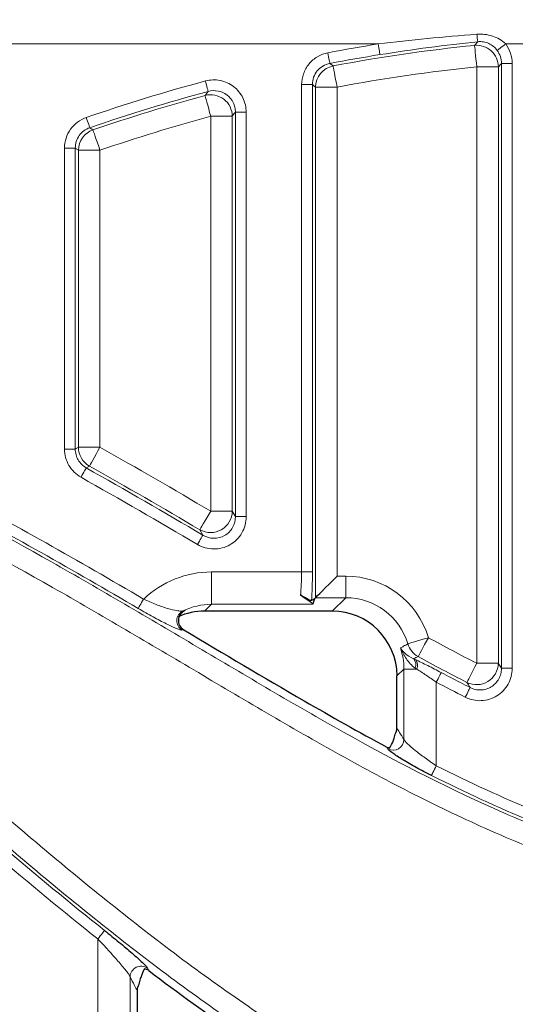
# Model space of a CAD drawing. Units: millimetres. Extents: x -170 to 1335, y -70 to 370.
# Drawn here: x 196 to 208, y 232 to 255 of the extents above; entities that cross this region are included whole.
import ezdxf

# ---------------------------------------------------------------- set-up
doc = ezdxf.new("R2010")
doc.units = ezdxf.units.MM
doc.layers.add('FORMAT', color=7, linetype='Continuous')
doc.styles.add('SLDTEXTSTYLE1', font='TXT', dxfattribs={"width": 0.7})
doc.dimstyles.new('SLDDIMSTYLE0', dxfattribs={"dimtxt": 3.393075, "dimasz": 5, "dimexe": 0, "dimexo": 0.0625, "dimgap": 0.848269, "dimtad": 2, "dimdec": 1, "dimlfac": 2, "dimrnd": 1e-09, "dimzin": 12, "dimdsep": 46, "dimtxsty": 'SLDTEXTSTYLE1', "dimsah": 1, "dimcen": 0.09, "dimadec": 0, "dimazin": 3, "dimtfac": 1, "dimtdec": 1, "dimtofl": 0, "dimtmove": 0, "dimatfit": 3, "dimfxl": 0, "dimfrac": 2, "dimtolj": 1, "dimtzin": 12, "dimarcsym": 0})

# ---------------------------------------------------------------- blocks, each defined once
blk = doc.blocks.new('_D')
at = {"layer": 'FORMAT'}
for p, q in [((27.332, 199.612), (27.332, 271.728)), ((276.332, 199.612), (276.332, 271.728)), ((27.332, 270.728), (276.332, 270.728))]:
    blk.add_line(p, q, dxfattribs=at)
for points in [[(27.332, 270.728), (32.332, 270.288), (32.332, 271.168)], [(276.332, 270.728), (271.332, 271.168), (271.332, 270.288)]]:
    blk.add_solid(points, dxfattribs=at)
at = {"layer": 'FORMAT', "attachment_point": 1, "style": 'SLDTEXTSTYLE1'}
for s, insert, char_height in [('%%p', (149.35, 275.102), 3.3931), ('498', (142.833, 275.102), 3.3931), ('1', (152.458, 275.102), 3.393)]:
    blk.add_mtext(s, dxfattribs=dict(at, insert=insert, char_height=char_height))

msp = doc.modelspace()

# ---------------------------------------------------------------- linework, layer by layer
at = {"color": 8, "linetype": 'Continuous', "lineweight": 18}
for p, q in [((204.399, 254.16), (28.985, 254.16)), ((206.623, 254.128), (206.7, 254.211)), ((209.321, 254.16), (207.343, 254.16)), ((203.284, 253.712), (203.356, 253.653)), ((207.243, 239.748), (207.243, 253.711)), ((207.492, 253.711), (207.243, 253.711)), ((207.492, 253.711), (207.492, 239.748)), ((207.172, 253.632), (206.674, 253.632)), ((206.674, 239.864), (206.674, 253.632)), ((207.172, 253.632), (207.172, 239.864)), ((202.63, 253.222), (202.88, 253.222)), ((202.63, 241.972), (202.63, 253.222)), ((202.88, 253.222), (202.88, 241.972)), ((200.402, 252.972), (200.475, 253.065)), ((202.951, 241.376), (202.951, 253.163)), ((203.449, 253.163), (202.951, 253.163)), ((203.449, 253.163), (203.449, 241.874)), ((201.102, 243.251), (201.102, 252.584)), ((201.102, 252.584), (201.351, 252.584)), ((201.351, 252.584), (201.351, 243.251)), ((200.533, 243.375), (200.533, 252.491)), ((201.031, 252.491), (200.533, 252.491)), ((201.031, 252.491), (201.031, 243.375)), ((197.742, 252.227), (197.814, 252.177)), ((197.157, 251.756), (197.406, 251.756)), ((197.157, 244.809), (197.157, 251.756)), ((197.406, 251.756), (197.406, 244.809)), ((197.975, 251.706), (197.477, 251.706)), ((197.477, 244.85), (197.477, 251.706)), ((197.975, 251.706), (197.975, 244.85)), ((197.157, 244.809), (197.406, 244.809)), ((197.477, 244.85), (197.975, 244.85)), ((197.731, 244.416), (197.66, 244.374)), ((200.533, 243.375), (201.031, 243.375)), ((201.102, 243.251), (201.351, 243.251)), ((200.351, 242.821), (200.28, 242.946)), ((200.551, 241.225), (200.551, 241.972)), ((200.551, 241.972), (202.63, 241.972)), ((202.63, 241.972), (202.88, 241.972)), ((203.449, 241.874), (203.648, 241.874)), ((203.648, 241.376), (203.648, 241.874)), ((200.551, 241.225), (200.392, 241.066)), ((202.893, 241.225), (200.551, 241.225)), ((203.648, 241.376), (202.951, 241.376)), ((203.338, 241.066), (203.648, 241.376)), ((206.674, 239.864), (207.172, 239.864)), ((204.991, 239.731), (204.832, 239.572)), ((204.991, 238.104), (204.991, 239.731)), ((204.991, 239.731), (205.287, 239.731)), ((207.492, 239.748), (207.243, 239.748)), ((205.738, 239.428), (205.738, 237.497)), ((204.625, 237.884), (204.597, 237.93)), ((197.926, 231.327), (197.926, 233.5)), ((199.073, 232.824), (199.1, 232.769)), ((198.673, 232.626), (198.673, 230.307))]:
    msp.add_line(p, q, dxfattribs=at)
at = {"color": 7, "linetype": 'Continuous', "lineweight": 25}
for p, q in [((202.951, 241.376), (202.928, 241.354)), ((203.338, 241.066), (200.392, 241.066)), ((204.832, 238.37), (204.832, 239.572)), ((198.832, 232.307), (198.832, 202.56))]:
    msp.add_line(p, q, dxfattribs=at)
at = {"color": 8, "linetype": 'Continuous', "lineweight": 18, "flags": 128}
for points in [[(204.399, 254.16), (204.406, 254.115), (204.413, 254.071), (204.42, 254.03), (204.426, 253.993), (204.43, 253.963), (204.434, 253.939), (204.437, 253.922), (204.438, 253.914)], [(206.674, 253.632), (206.664, 253.724), (206.655, 253.813), (206.647, 253.895), (206.639, 253.968), (206.633, 254.03), (206.628, 254.078), (206.625, 254.111), (206.623, 254.128)], [(207.343, 254.16), (207.307, 254.133), (207.272, 254.107), (207.24, 254.083), (207.211, 254.061), (207.186, 254.043), (207.166, 254.028), (207.152, 254.017), (207.144, 254.011)], [(203.237, 253.956), (203.246, 253.911), (203.254, 253.867), (203.262, 253.827), (203.269, 253.79), (203.275, 253.76), (203.279, 253.736), (203.282, 253.72), (203.284, 253.712)], [(207.243, 253.711), (207.222, 253.688), (207.172, 253.632)], [(203.356, 253.653), (203.359, 253.636), (203.365, 253.604), (203.374, 253.556), (203.386, 253.495), (203.4, 253.423), (203.415, 253.341), (203.432, 253.254), (203.449, 253.163)], [(200.475, 253.065), (200.472, 253.073), (200.468, 253.089), (200.462, 253.113), (200.454, 253.143), (200.444, 253.178), (200.433, 253.218), (200.422, 253.261), (200.41, 253.306)], [(202.951, 253.163), (202.903, 253.203), (202.88, 253.222)], [(200.533, 252.491), (200.508, 252.58), (200.485, 252.666), (200.463, 252.746), (200.444, 252.817), (200.428, 252.877), (200.415, 252.924), (200.406, 252.956), (200.402, 252.972)], [(201.102, 252.584), (201.083, 252.559), (201.031, 252.491)], [(197.742, 252.227), (197.739, 252.235), (197.734, 252.251), (197.726, 252.274), (197.716, 252.303), (197.704, 252.338), (197.69, 252.377), (197.676, 252.419), (197.661, 252.463)], [(197.814, 252.177), (197.819, 252.161), (197.83, 252.13), (197.846, 252.084), (197.866, 252.025), (197.89, 251.955), (197.917, 251.877), (197.946, 251.793), (197.975, 251.706)], [(197.477, 251.706), (197.43, 251.739), (197.406, 251.756)], [(197.406, 244.809), (197.43, 244.823), (197.477, 244.85)], [(197.975, 244.85), (197.93, 244.77), (197.887, 244.692), (197.846, 244.62), (197.81, 244.556), (197.78, 244.502), (197.756, 244.459), (197.74, 244.43), (197.731, 244.416)], [(197.538, 244.157), (197.561, 244.197), (197.583, 244.236), (197.603, 244.272), (197.621, 244.304), (197.636, 244.331), (197.648, 244.353), (197.656, 244.367), (197.66, 244.374)], [(200.28, 242.946), (200.288, 242.96), (200.305, 242.989), (200.33, 243.031), (200.361, 243.084), (200.399, 243.148), (200.441, 243.219), (200.486, 243.296), (200.533, 243.375)], [(201.031, 243.375), (201.088, 243.276), (201.102, 243.251)], [(200.225, 242.607), (200.248, 242.647), (200.271, 242.685), (200.292, 242.721), (200.31, 242.752), (200.326, 242.779), (200.338, 242.8), (200.347, 242.814), (200.351, 242.821)], [(198.984, 241.345), (198.961, 241.305), (198.938, 241.267), (198.917, 241.231), (198.899, 241.199), (198.883, 241.173), (198.871, 241.152), (198.862, 241.137), (198.858, 241.13)], [(205.081, 240.312), (205.098, 240.317), (205.131, 240.327), (205.178, 240.341), (205.237, 240.358), (205.307, 240.379), (205.386, 240.403), (205.47, 240.428), (205.557, 240.454)], [(205.557, 240.454), (205.513, 240.373), (205.47, 240.295), (205.431, 240.222), (205.395, 240.157), (205.366, 240.103), (205.342, 240.06), (205.327, 240.031), (205.319, 240.017)], [(206.448, 239.421), (206.455, 239.435), (206.47, 239.465), (206.492, 239.508), (206.52, 239.563), (206.554, 239.629), (206.591, 239.703), (206.632, 239.782), (206.674, 239.864)], [(205.738, 239.428), (205.76, 239.468), (205.781, 239.508), (205.8, 239.544), (205.817, 239.577), (205.832, 239.604), (205.843, 239.626), (205.851, 239.641), (205.855, 239.648)], [(206.408, 239.081), (206.429, 239.123), (206.449, 239.162), (206.467, 239.199), (206.484, 239.232), (206.498, 239.26), (206.509, 239.282), (206.517, 239.296), (206.52, 239.304)], [(205.738, 237.497), (205.718, 237.456), (205.698, 237.416), (205.679, 237.379), (205.662, 237.346), (205.649, 237.318), (205.638, 237.296), (205.63, 237.282), (205.627, 237.274)], [(198.081, 233.695), (198.076, 233.689), (198.066, 233.676), (198.051, 233.657), (198.031, 233.632), (198.008, 233.603), (197.983, 233.571), (197.955, 233.536), (197.926, 233.5)]]:
    msp.add_lwpolyline(points, dxfattribs=at)
at = {"color": 7, "linetype": 'Continuous', "lineweight": 25, "flags": 128}
for points in [[(202.951, 241.376), (202.967, 241.393), (203.001, 241.426), (203.049, 241.474), (203.111, 241.537), (203.185, 241.61), (203.268, 241.693), (203.357, 241.782), (203.449, 241.874)], [(202.928, 241.354), (202.925, 241.352), (202.86, 241.314), (202.858, 241.313)], [(202.928, 241.354), (202.916, 241.307), (202.893, 241.225)]]:
    msp.add_lwpolyline(points, dxfattribs=at)
at = {"color": 8, "linetype": 'Continuous', "lineweight": 18}
for centre, radius, start, end in [((208.22, 254.515), 1.55, 184.8398, 191.3079), ((206.669, 253.627), 0.503, 0.5771, 95.2102), ((203.453, 253.16), 0.502, 101.1458, 179.596), ((200.528, 252.485), 0.503, 0.7167, 104.4704), ((197.98, 251.703), 0.502, 109.2831, 179.6598), ((197.979, 244.853), 0.502, 180.2714, 240.3986), ((200.527, 243.385), 0.504, 240.5794, 358.9321), ((199.999, 240.845), 0.251, 116.5375, 238.7945), ((205.562, 240.456), 0.502, 196.6799, 241.0422), ((205.067, 239.83), 0.202, 337.7976, 44.1159), ((205.103, 239.816), 0.203, 335.0892, 41.0895), ((206.668, 239.873), 0.503, 243.99, 359.0317), ((204.739, 238.108), 0.252, 242.8505, 359.0001), ((198.925, 232.62), 0.252, 54.1284, 178.6923)]:
    msp.add_arc(centre, radius, start, end, dxfattribs=at)
for centre, major_axis, ratio, start_param, end_param in [((200.534, 239.714), (-1.603, -1.603), 0.992433, 3.923193, 4.686765), ((202.543, 241.972), (0, 0.75), 0.116652, 3.92714, 4.712389), ((202.792, 241.972), (0, 1), 0.087489, 3.993092, 4.712389), ((203.633, 239.867), (1.425, 1.425), 0.992433, 5.790806, 7.064785), ((200.534, 239.714), (1.077, 1.077), 0.985007, 0.7816, 1.234865), ((203.633, 239.867), (1.074, 1.074), 0.98747, 5.790806, 7.064785), ((203.48, 239.714), (1.077, 1.077), 0.985007, 5.501585, 5.829752)]:
    msp.add_ellipse(centre, major_axis=major_axis, ratio=ratio, start_param=start_param, end_param=end_param, dxfattribs=at)
at = {"color": 7, "linetype": 'Continuous', "lineweight": 25}
for centre, major_axis, start_param, end_param in [((200.381, 239.56), (-1.069, -1.069), 3.923193, 4.338216), ((203.327, 239.56), (1.069, 1.069), 5.501585, 7.064785)]:
    msp.add_ellipse(centre, major_axis=major_axis, ratio=0.992433, start_param=start_param, end_param=end_param, dxfattribs=at)
at = {"color": 8, "linetype": 'Continuous', "lineweight": 18}
for points in [[(204.399, 254.16), (205.156, 254.251), (205.915, 254.326), (206.675, 254.384)], [(203.237, 253.956), (203.623, 254.03), (204.011, 254.098), (204.399, 254.16)], [(203.356, 253.653), (204.438, 253.858), (205.528, 254.017), (206.623, 254.128)], [(206.7, 254.211), (205.943, 254.134), (205.189, 254.034), (204.438, 253.914)], [(204.438, 253.914), (204.052, 253.853), (203.668, 253.785), (203.284, 253.712)], [(207.243, 253.711), (207.243, 253.819), (207.209, 253.925), (207.144, 254.011)], [(206.674, 253.632), (205.592, 253.523), (204.517, 253.366), (203.449, 253.163)], [(197.661, 252.463), (198.567, 252.775), (199.484, 253.057), (200.41, 253.306)], [(200.475, 253.065), (199.554, 252.818), (198.643, 252.538), (197.742, 252.227)], [(197.814, 252.177), (198.668, 252.47), (199.531, 252.735), (200.402, 252.972)], [(200.533, 252.491), (199.672, 252.258), (198.819, 251.995), (197.975, 251.706)], [(197.975, 244.85), (198.833, 244.368), (199.685, 243.875), (200.533, 243.375)], [(197.66, 244.374), (198.563, 243.867), (199.459, 243.347), (200.351, 242.821)], [(200.28, 242.946), (199.435, 243.444), (198.586, 243.936), (197.731, 244.416)], [(200.225, 242.607), (199.334, 243.132), (198.44, 243.651), (197.538, 244.157)], [(199.887, 241.07), (199.904, 241.074), (199.922, 241.077), (199.94, 241.08)], [(199.908, 240.635), (199.894, 240.634), (199.882, 240.633), (199.869, 240.631)], [(205.557, 240.454), (205.927, 240.252), (206.298, 240.055), (206.674, 239.864)], [(205.212, 239.97), (205.226, 239.963), (205.241, 239.956), (205.256, 239.949)], [(206.448, 239.421), (206.068, 239.614), (205.692, 239.813), (205.319, 240.017)], [(205.287, 239.731), (205.276, 239.738), (205.265, 239.746), (205.254, 239.753)], [(206.408, 239.081), (206.184, 239.195), (205.96, 239.31), (205.738, 239.428)], [(206.52, 239.304), (206.496, 239.343), (206.472, 239.382), (206.448, 239.421)]]:
    msp.add_open_spline(points, degree=3, dxfattribs=at)
for points, knots in [([(206.675, 254.384), (206.736, 254.389), (206.796, 254.388), (206.916, 254.375), (206.976, 254.362), (207.091, 254.325), (207.147, 254.301), (207.251, 254.24), (207.299, 254.204), (207.343, 254.16)], [0, 0, 0, 0, 0.25, 0.25, 0.5, 0.5, 0.75, 0.75, 1, 1, 1, 1]), ([(207.144, 254.011), (207.118, 254.046), (207.089, 254.077), (207.024, 254.13), (206.988, 254.153), (206.911, 254.188), (206.87, 254.201), (206.786, 254.215), (206.742, 254.216), (206.7, 254.211)], [0, 0, 0, 0, 0.25, 0.25, 0.5, 0.5, 0.75, 0.75, 1, 1, 1, 1]), ([(207.343, 254.16), (207.391, 254.095), (207.428, 254.024), (207.479, 253.871), (207.492, 253.792), (207.492, 253.711)], [0, 0, 0, 0, 0.5, 0.5, 1, 1, 1, 1]), ([(202.63, 253.222), (202.63, 253.309), (202.645, 253.393), (202.704, 253.556), (202.746, 253.632), (202.857, 253.765), (202.922, 253.821), (203.072, 253.91), (203.152, 253.94), (203.237, 253.956)], [0, 0, 0, 0, 0.25, 0.25, 0.5, 0.5, 0.75, 0.75, 1, 1, 1, 1]), ([(203.284, 253.712), (203.17, 253.69), (203.067, 253.629), (202.956, 253.496), (202.928, 253.445), (202.889, 253.337), (202.879, 253.28), (202.88, 253.222)], [0, 0, 0, 0, 0.5, 0.5, 0.75, 0.75, 1, 1, 1, 1]), ([(200.41, 253.306), (200.466, 253.321), (200.523, 253.329), (200.637, 253.333), (200.694, 253.329), (200.806, 253.307), (200.861, 253.289), (200.965, 253.242), (201.015, 253.213), (201.15, 253.108), (201.224, 253.018), (201.3, 252.864), (201.319, 252.809), (201.345, 252.699), (201.351, 252.642), (201.351, 252.584)], [0, 0, 0, 0, 0.125, 0.125, 0.25, 0.25, 0.375, 0.375, 0.5, 0.5, 0.75, 0.75, 0.875, 0.875, 1, 1, 1, 1]), ([(201.102, 252.584), (201.102, 252.623), (201.098, 252.661), (201.081, 252.735), (201.069, 252.772), (201.019, 252.874), (200.969, 252.935), (200.849, 253.028), (200.777, 253.06), (200.626, 253.089), (200.549, 253.086), (200.475, 253.065)], [0, 0, 0, 0, 0.125, 0.125, 0.25, 0.25, 0.5, 0.5, 0.75, 0.75, 1, 1, 1, 1]), ([(159.537, 247.716), (160.811, 247.988), (162.089, 248.242), (164.653, 248.7), (165.937, 248.903), (169.792, 249.408), (172.369, 249.6), (176.252, 249.494), (177.549, 249.393), (179.175, 249.169), (179.5, 249.119), (180.147, 249.01), (180.468, 248.95), (181.426, 248.758), (182.058, 248.61), (183.935, 248.114), (185.161, 247.714), (187.575, 246.814), (188.763, 246.313), (191.113, 245.237), (192.275, 244.663), (194.58, 243.467), (195.723, 242.843), (197.421, 241.883), (197.984, 241.559), (199.108, 240.902), (199.667, 240.57), (200.786, 239.907), (201.346, 239.575), (202.468, 238.917), (203.031, 238.591), (204.733, 237.639), (205.886, 237.038), (207.674, 236.242), (208.28, 235.992), (209.501, 235.532), (210.117, 235.321), (211.977, 234.737), (213.233, 234.409), (215.14, 234.004), (215.78, 233.884), (217.071, 233.687), (217.722, 233.609), (219.67, 233.462), (220.969, 233.48), (222.592, 233.679), (222.917, 233.727), (223.56, 233.841), (223.878, 233.907), (224.826, 234.129), (225.446, 234.312), (226.661, 234.751), (227.256, 235.01), (228.131, 235.451), (228.421, 235.607), (228.989, 235.931), (229.269, 236.1), (230.648, 236.968), (231.688, 237.747), (233.215, 238.961), (233.718, 239.373), (234.722, 240.202), (235.223, 240.618), (236.728, 241.861), (237.737, 242.681), (239.791, 244.261), (240.836, 245.022), (242.446, 246.091), (242.99, 246.436), (244.095, 247.096), (244.656, 247.412), (246.362, 248.322), (247.532, 248.875), (249.339, 249.617), (249.95, 249.85), (250.88, 250.176), (251.192, 250.281), (251.816, 250.481), (252.129, 250.576), (254.947, 251.397), (257.484, 251.856), (262.601, 252.39), (265.182, 252.468), (269.077, 252.386), (270.38, 252.325), (272.979, 252.154), (274.277, 252.043), (275.573, 251.914)], [0, 0, 0, 0, 0.03125, 0.03125, 0.0625, 0.0625, 0.125, 0.125, 0.15625, 0.15625, 0.164063, 0.164063, 0.171875, 0.171875, 0.1875, 0.1875, 0.21875, 0.21875, 0.25, 0.25, 0.28125, 0.28125, 0.3125, 0.3125, 0.328125, 0.328125, 0.34375, 0.34375, 0.359375, 0.359375, 0.375, 0.375, 0.40625, 0.40625, 0.421875, 0.421875, 0.4375, 0.4375, 0.46875, 0.46875, 0.484375, 0.484375, 0.5, 0.5, 0.53125, 0.53125, 0.539063, 0.539063, 0.546875, 0.546875, 0.5625, 0.5625, 0.578125, 0.578125, 0.585938, 0.585938, 0.59375, 0.59375, 0.625, 0.625, 0.640625, 0.640625, 0.65625, 0.65625, 0.6875, 0.6875, 0.71875, 0.71875, 0.734375, 0.734375, 0.75, 0.75, 0.78125, 0.78125, 0.796875, 0.796875, 0.804688, 0.804688, 0.8125, 0.8125, 0.875, 0.875, 0.9375, 0.9375, 0.96875, 0.96875, 1, 1, 1, 1]), ([(197.157, 251.756), (197.157, 251.912), (197.206, 252.065), (197.341, 252.254), (197.395, 252.309), (197.519, 252.402), (197.587, 252.437), (197.661, 252.463)], [0, 0, 0, 0, 0.5, 0.5, 0.75, 0.75, 1, 1, 1, 1]), ([(197.742, 252.227), (197.644, 252.194), (197.558, 252.13), (197.438, 251.963), (197.406, 251.86), (197.406, 251.756)], [0, 0, 0, 0, 0.5, 0.5, 1, 1, 1, 1]), ([(275.524, 251.418), (274.229, 251.547), (272.933, 251.658), (270.337, 251.829), (269.035, 251.889), (265.146, 251.969), (262.568, 251.89), (258.736, 251.483), (257.464, 251.299), (254.933, 250.814), (253.675, 250.513), (252.112, 250.051), (251.8, 249.954), (251.177, 249.75), (250.865, 249.644), (249.939, 249.314), (249.33, 249.078), (247.531, 248.327), (246.367, 247.768), (244.669, 246.849), (244.111, 246.53), (243.012, 245.862), (242.471, 245.514), (240.87, 244.435), (239.83, 243.669), (237.785, 242.081), (236.78, 241.258), (235.277, 240.015), (234.777, 239.6), (233.773, 238.775), (233.27, 238.364), (231.738, 237.161), (230.692, 236.392), (229.305, 235.539), (229.023, 235.374), (228.45, 235.057), (228.16, 234.905), (227.282, 234.476), (226.686, 234.225), (225.468, 233.797), (224.847, 233.619), (223.9, 233.402), (223.581, 233.338), (222.939, 233.227), (222.614, 233.179), (220.993, 232.984), (219.696, 232.964), (218.075, 233.082), (217.751, 233.113), (217.102, 233.186), (216.778, 233.229), (215.81, 233.374), (215.171, 233.491), (213.264, 233.889), (212.008, 234.212), (210.149, 234.787), (209.533, 234.993), (208.311, 235.445), (207.704, 235.689), (206.509, 236.211), (205.921, 236.489), (204.76, 237.073), (204.187, 237.378), (203.051, 238.007), (202.488, 238.33), (201.365, 238.985), (200.806, 239.316), (199.689, 239.979), (199.13, 240.311), (198.009, 240.968), (197.447, 241.294), (195.754, 242.257), (194.615, 242.883), (192.315, 244.085), (191.156, 244.662), (188.813, 245.747), (187.629, 246.254), (185.222, 247.167), (184.001, 247.573), (182.13, 248.079), (181.501, 248.23), (180.545, 248.428), (180.225, 248.489), (179.581, 248.602), (179.256, 248.653), (177.632, 248.884), (176.336, 248.99), (172.457, 249.106), (169.883, 248.917), (166.033, 248.413), (164.751, 248.211), (162.189, 247.754), (160.913, 247.5), (159.64, 247.229)], [0, 0, 0, 0, 0.03125, 0.03125, 0.0625, 0.0625, 0.125, 0.125, 0.15625, 0.15625, 0.1875, 0.1875, 0.195312, 0.195312, 0.203125, 0.203125, 0.21875, 0.21875, 0.25, 0.25, 0.265625, 0.265625, 0.28125, 0.28125, 0.3125, 0.3125, 0.34375, 0.34375, 0.359375, 0.359375, 0.375, 0.375, 0.40625, 0.40625, 0.414062, 0.414062, 0.421875, 0.421875, 0.4375, 0.4375, 0.453125, 0.453125, 0.460937, 0.460937, 0.46875, 0.46875, 0.5, 0.5, 0.507812, 0.507812, 0.515625, 0.515625, 0.53125, 0.53125, 0.5625, 0.5625, 0.578125, 0.578125, 0.59375, 0.59375, 0.609375, 0.609375, 0.625, 0.625, 0.640625, 0.640625, 0.65625, 0.65625, 0.671875, 0.671875, 0.6875, 0.6875, 0.71875, 0.71875, 0.75, 0.75, 0.78125, 0.78125, 0.8125, 0.8125, 0.828125, 0.828125, 0.835937, 0.835937, 0.84375, 0.84375, 0.875, 0.875, 0.9375, 0.9375, 0.96875, 0.96875, 1, 1, 1, 1]), ([(159.413, 248.017), (161.11, 248.38), (162.812, 248.712), (165.378, 249.135), (166.235, 249.264), (167.955, 249.491), (168.819, 249.59), (171.404, 249.822), (173.123, 249.894), (176.546, 249.812), (178.251, 249.658), (180.797, 249.223), (181.643, 249.042), (182.91, 248.719), (183.332, 248.603), (184.168, 248.356), (184.583, 248.225), (186.642, 247.541), (188.243, 246.894), (190.601, 245.827), (191.38, 245.455), (192.926, 244.688), (193.693, 244.292), (195.982, 243.075), (197.489, 242.223), (198.984, 241.345)], [0, 0, 0, 0, 0.125, 0.125, 0.1875, 0.1875, 0.25, 0.25, 0.375, 0.375, 0.5, 0.5, 0.5625, 0.5625, 0.59375, 0.59375, 0.625, 0.625, 0.75, 0.75, 0.8125, 0.8125, 0.875, 0.875, 1, 1, 1, 1]), ([(198.858, 241.13), (197.37, 242.004), (195.87, 242.852), (193.592, 244.064), (192.828, 244.458), (191.289, 245.222), (190.515, 245.593), (188.168, 246.655), (186.574, 247.3), (184.525, 247.982), (184.112, 248.112), (183.28, 248.358), (182.86, 248.474), (181.6, 248.796), (180.757, 248.977), (178.224, 249.411), (176.526, 249.564), (173.119, 249.645), (171.408, 249.572), (168.835, 249.341), (167.975, 249.243), (166.262, 249.016), (165.407, 248.888), (162.85, 248.466), (161.155, 248.135), (159.465, 247.774)], [0, 0, 0, 0, 0.125, 0.125, 0.1875, 0.1875, 0.25, 0.25, 0.375, 0.375, 0.40625, 0.40625, 0.4375, 0.4375, 0.5, 0.5, 0.625, 0.625, 0.75, 0.75, 0.8125, 0.8125, 0.875, 0.875, 1, 1, 1, 1]), ([(159.64, 238.719), (160.127, 239.172), (160.622, 239.616), (161.627, 240.484), (162.137, 240.909), (163.178, 241.735), (163.71, 242.135), (164.794, 242.896), (165.348, 243.257), (166.482, 243.929), (167.064, 244.241), (167.963, 244.662), (168.267, 244.795), (168.885, 245.044), (169.199, 245.16), (170.773, 245.687), (172.055, 245.956), (174.008, 246.174), (174.663, 246.216), (175.983, 246.238), (176.651, 246.219), (178.632, 246.077), (179.93, 245.871), (181.844, 245.396), (182.476, 245.21), (183.416, 244.888), (183.728, 244.773), (184.347, 244.53), (184.652, 244.401), (185.556, 243.997), (186.143, 243.702), (187.285, 243.062), (187.841, 242.718), (189.472, 241.629), (190.513, 240.827), (192.039, 239.57), (192.542, 239.142), (193.542, 238.281), (194.04, 237.849), (195.535, 236.551), (196.533, 235.688), (198.574, 234.016), (199.618, 233.204), (201.227, 232.057), (201.77, 231.686), (202.875, 230.972), (203.437, 230.631), (204.3, 230.15), (204.592, 229.995), (205.182, 229.699), (205.482, 229.556), (206.39, 229.154), (207.004, 228.919), (208.255, 228.533), (208.892, 228.384), (209.869, 228.236), (210.197, 228.199), (210.861, 228.148), (211.193, 228.134), (212.185, 228.126), (212.842, 228.163), (214.15, 228.308), (214.801, 228.416), (215.772, 228.626), (216.096, 228.704), (216.736, 228.874), (217.053, 228.965), (217.997, 229.259), (218.616, 229.48), (220.45, 230.202), (221.642, 230.761), (223.411, 231.646), (223.998, 231.948), (225.17, 232.554), (225.757, 232.857), (227.522, 233.753), (228.709, 234.329), (230.499, 235.171), (231.098, 235.448), (232.298, 235.997), (232.899, 236.268), (234.704, 237.081), (235.908, 237.62), (238.312, 238.712), (239.51, 239.268), (241.917, 240.35), (243.125, 240.877), (245.571, 241.844), (246.808, 242.287), (249.325, 243.045), (250.607, 243.356), (252.557, 243.741), (253.212, 243.855), (254.53, 244.059), (255.195, 244.148), (257.185, 244.38), (258.509, 244.486), (261.151, 244.61), (262.469, 244.623), (265.098, 244.538), (266.408, 244.438), (270.33, 243.984), (272.932, 243.475), (275.524, 242.82)], [0, 0, 0, 0, 0.015625, 0.015625, 0.03125, 0.03125, 0.046875, 0.046875, 0.0625, 0.0625, 0.078125, 0.078125, 0.085938, 0.085938, 0.09375, 0.09375, 0.125, 0.125, 0.140625, 0.140625, 0.15625, 0.15625, 0.1875, 0.1875, 0.203125, 0.203125, 0.210938, 0.210938, 0.21875, 0.21875, 0.234375, 0.234375, 0.25, 0.25, 0.28125, 0.28125, 0.296875, 0.296875, 0.3125, 0.3125, 0.34375, 0.34375, 0.375, 0.375, 0.390625, 0.390625, 0.40625, 0.40625, 0.414063, 0.414063, 0.421875, 0.421875, 0.4375, 0.4375, 0.453125, 0.453125, 0.460938, 0.460938, 0.46875, 0.46875, 0.484375, 0.484375, 0.5, 0.5, 0.507813, 0.507813, 0.515625, 0.515625, 0.53125, 0.53125, 0.5625, 0.5625, 0.578125, 0.578125, 0.59375, 0.59375, 0.625, 0.625, 0.640625, 0.640625, 0.65625, 0.65625, 0.6875, 0.6875, 0.71875, 0.71875, 0.75, 0.75, 0.78125, 0.78125, 0.8125, 0.8125, 0.828125, 0.828125, 0.84375, 0.84375, 0.875, 0.875, 0.90625, 0.90625, 0.9375, 0.9375, 1, 1, 1, 1]), ([(275.402, 242.337), (274.111, 242.663), (272.816, 242.954), (270.223, 243.445), (268.923, 243.647), (266.317, 243.946), (265.011, 244.044), (262.392, 244.125), (261.079, 244.11), (258.446, 243.983), (257.128, 243.874), (255.145, 243.639), (254.483, 243.549), (253.171, 243.343), (252.519, 243.227), (250.578, 242.839), (249.303, 242.523), (246.8, 241.758), (245.569, 241.312), (243.136, 240.34), (241.934, 239.813), (239.538, 238.732), (238.344, 238.179), (235.95, 237.092), (234.75, 236.555), (232.953, 235.746), (232.354, 235.475), (231.159, 234.928), (230.563, 234.651), (228.781, 233.811), (227.6, 233.235), (225.842, 232.341), (225.259, 232.039), (224.091, 231.436), (223.506, 231.135), (221.743, 230.257), (220.554, 229.704), (218.725, 228.99), (218.108, 228.771), (217.168, 228.48), (216.851, 228.389), (216.214, 228.221), (215.892, 228.143), (214.279, 227.793), (212.978, 227.634), (211.334, 227.633), (211.004, 227.643), (210.342, 227.685), (210.013, 227.718), (209.036, 227.849), (208.398, 227.985), (207.145, 228.343), (206.53, 228.565), (205.621, 228.947), (205.32, 229.083), (204.725, 229.368), (204.432, 229.517), (203.563, 229.982), (202.998, 230.314), (201.888, 231.01), (201.343, 231.374), (199.73, 232.499), (198.684, 233.297), (196.638, 234.948), (195.639, 235.803), (194.149, 237.094), (193.654, 237.525), (192.659, 238.385), (192.161, 238.814), (190.65, 240.08), (189.624, 240.894), (188.018, 242.01), (187.471, 242.364), (186.349, 243.026), (185.773, 243.333), (184.884, 243.754), (184.584, 243.888), (183.975, 244.143), (183.666, 244.264), (182.734, 244.605), (182.106, 244.802), (180.207, 245.31), (178.918, 245.535), (177.278, 245.677), (176.949, 245.698), (176.287, 245.726), (175.956, 245.733), (174.967, 245.73), (174.313, 245.697), (172.364, 245.505), (171.084, 245.252), (169.514, 244.742), (169.2, 244.63), (168.582, 244.387), (168.278, 244.257), (167.379, 243.843), (166.798, 243.535), (165.665, 242.868), (165.113, 242.51), (164.032, 241.754), (163.502, 241.356), (162.465, 240.534), (161.957, 240.111), (160.956, 239.246), (160.464, 238.805), (159.979, 238.354)], [0, 0, 0, 0, 0.03125, 0.03125, 0.0625, 0.0625, 0.09375, 0.09375, 0.125, 0.125, 0.15625, 0.15625, 0.171875, 0.171875, 0.1875, 0.1875, 0.21875, 0.21875, 0.25, 0.25, 0.28125, 0.28125, 0.3125, 0.3125, 0.34375, 0.34375, 0.359375, 0.359375, 0.375, 0.375, 0.40625, 0.40625, 0.421875, 0.421875, 0.4375, 0.4375, 0.46875, 0.46875, 0.484375, 0.484375, 0.492188, 0.492188, 0.5, 0.5, 0.53125, 0.53125, 0.539063, 0.539063, 0.546875, 0.546875, 0.5625, 0.5625, 0.578125, 0.578125, 0.585938, 0.585938, 0.59375, 0.59375, 0.609375, 0.609375, 0.625, 0.625, 0.65625, 0.65625, 0.6875, 0.6875, 0.703125, 0.703125, 0.71875, 0.71875, 0.75, 0.75, 0.765625, 0.765625, 0.78125, 0.78125, 0.789063, 0.789063, 0.796875, 0.796875, 0.8125, 0.8125, 0.84375, 0.84375, 0.851563, 0.851563, 0.859375, 0.859375, 0.875, 0.875, 0.90625, 0.90625, 0.914063, 0.914063, 0.921875, 0.921875, 0.9375, 0.9375, 0.953125, 0.953125, 0.96875, 0.96875, 0.984375, 0.984375, 1, 1, 1, 1]), ([(197.538, 244.157), (197.48, 244.19), (197.427, 244.229), (197.334, 244.322), (197.292, 244.375), (197.226, 244.488), (197.2, 244.55), (197.166, 244.677), (197.157, 244.742), (197.157, 244.809)], [0, 0, 0, 0, 0.25, 0.25, 0.5, 0.5, 0.75, 0.75, 1, 1, 1, 1]), ([(197.406, 244.809), (197.406, 244.764), (197.412, 244.721), (197.434, 244.636), (197.452, 244.595), (197.518, 244.481), (197.583, 244.417), (197.66, 244.374)], [0, 0, 0, 0, 0.25, 0.25, 0.5, 0.5, 1, 1, 1, 1]), ([(201.351, 243.251), (201.351, 243.184), (201.342, 243.119), (201.309, 242.992), (201.284, 242.931), (201.218, 242.817), (201.178, 242.765), (201.085, 242.672), (201.033, 242.632), (200.919, 242.567), (200.857, 242.542), (200.731, 242.509), (200.664, 242.501), (200.534, 242.503), (200.468, 242.512), (200.342, 242.548), (200.282, 242.573), (200.225, 242.607)], [0, 0, 0, 0, 0.125, 0.125, 0.25, 0.25, 0.375, 0.375, 0.5, 0.5, 0.625, 0.625, 0.75, 0.75, 0.875, 0.875, 1, 1, 1, 1]), ([(200.351, 242.821), (200.389, 242.799), (200.429, 242.781), (200.513, 242.757), (200.557, 242.75), (200.689, 242.747), (200.777, 242.769), (200.931, 242.857), (200.994, 242.922), (201.08, 243.074), (201.103, 243.162), (201.102, 243.251)], [0, 0, 0, 0, 0.125, 0.125, 0.25, 0.25, 0.5, 0.5, 0.75, 0.75, 1, 1, 1, 1]), ([(198.984, 241.345), (199.081, 241.299), (199.177, 241.257), (199.365, 241.184), (199.453, 241.154), (199.617, 241.106), (199.692, 241.089), (199.785, 241.073), (199.813, 241.07), (199.858, 241.067), (199.876, 241.067), (199.887, 241.07)], [0, 0, 0, 0, 0.25, 0.25, 0.5, 0.5, 0.75, 0.75, 0.875, 0.875, 1, 1, 1, 1]), ([(199.869, 240.631), (199.86, 240.63), (199.844, 240.632), (199.801, 240.645), (199.775, 240.654), (199.711, 240.68), (199.675, 240.696), (199.597, 240.732), (199.554, 240.753), (199.461, 240.799), (199.412, 240.824), (199.31, 240.877), (199.256, 240.906), (199.09, 240.997), (198.975, 241.062), (198.858, 241.13)], [0, 0, 0, 0, 0.125, 0.125, 0.25, 0.25, 0.375, 0.375, 0.5, 0.5, 0.625, 0.625, 0.75, 0.75, 1, 1, 1, 1]), ([(204.912, 240.217), (204.936, 240.23), (204.96, 240.243), (204.984, 240.257), (205.016, 240.275), (205.049, 240.293), (205.081, 240.312)], [0, 0, 0, 0, 0.001465135, 0.001465135, 0.001465135, 0.003464268, 0.003464268, 0.003464268, 0.003464268]), ([(205.212, 239.97), (205.134, 240.003), (205.075, 240.043), (204.979, 240.127), (204.941, 240.171), (204.912, 240.217)], [0, 0, 0, 0, 0.5, 0.5, 1, 1, 1, 1]), ([(205.254, 239.753), (205.167, 239.813), (205.104, 239.888), (204.996, 240.047), (204.951, 240.132), (204.912, 240.217)], [0, 0, 0, 0, 0.5, 0.5, 1, 1, 1, 1]), ([(205.319, 240.017), (205.285, 240.002), (205.252, 239.987), (205.218, 239.972), (205.216, 239.972), (205.214, 239.971), (205.212, 239.97)], [0, 0, 0, 0, 0.002000084, 0.002000084, 0.002000084, 0.002116256, 0.002116256, 0.002116256, 0.002116256]), ([(205.256, 239.949), (205.345, 239.907), (205.441, 239.86), (205.644, 239.758), (205.749, 239.704), (205.855, 239.648)], [0, 0, 0, 0, 0.5, 0.5, 1, 1, 1, 1]), ([(207.172, 239.864), (207.19, 239.834), (207.208, 239.805), (207.227, 239.775), (207.232, 239.766), (207.238, 239.757), (207.243, 239.748)], [0, 0, 0, 0, 0.001278605, 0.001278605, 0.001278605, 0.001653367, 0.001653367, 0.001653367, 0.001653367]), ([(205.738, 239.428), (205.66, 239.483), (205.582, 239.537), (205.429, 239.64), (205.356, 239.688), (205.287, 239.731)], [0, 0, 0, 0, 0.5, 0.5, 1, 1, 1, 1]), ([(205.855, 239.648), (206.002, 239.57), (206.15, 239.493), (206.298, 239.417), (206.372, 239.379), (206.446, 239.341), (206.52, 239.304)], [0, 0, 0, 0, 0.001000016, 0.001000016, 0.001000016, 0.001498847, 0.001498847, 0.001498847, 0.001498847]), ([(207.492, 239.748), (207.492, 239.684), (207.484, 239.621), (207.453, 239.499), (207.429, 239.438), (207.367, 239.328), (207.329, 239.275), (207.241, 239.184), (207.192, 239.144), (207.083, 239.076), (207.025, 239.05), (206.904, 239.014), (206.84, 239.003), (206.713, 238.998), (206.649, 239.004), (206.525, 239.031), (206.465, 239.053), (206.408, 239.081)], [0, 0, 0, 0, 0.125, 0.125, 0.25, 0.25, 0.375, 0.375, 0.5, 0.5, 0.625, 0.625, 0.75, 0.75, 0.875, 0.875, 1, 1, 1, 1]), ([(206.52, 239.304), (206.558, 239.284), (206.598, 239.27), (206.681, 239.251), (206.724, 239.247), (206.809, 239.249), (206.852, 239.256), (206.933, 239.28), (206.972, 239.297), (207.045, 239.343), (207.078, 239.369), (207.136, 239.431), (207.162, 239.466), (207.202, 239.541), (207.218, 239.581), (207.238, 239.663), (207.243, 239.705), (207.243, 239.748)], [0, 0, 0, 0, 0.125, 0.125, 0.25, 0.25, 0.375, 0.375, 0.5, 0.5, 0.625, 0.625, 0.75, 0.75, 0.875, 0.875, 1, 1, 1, 1]), ([(204.832, 238.37), (204.852, 238.336), (204.872, 238.303), (204.892, 238.269), (204.925, 238.214), (204.958, 238.159), (204.991, 238.104)], [0, 0, 0, 0, 0.001390698, 0.001390698, 0.001390698, 0.003683194, 0.003683194, 0.003683194, 0.003683194]), ([(204.991, 238.104), (205.009, 238.063), (205.114, 237.964), (205.32, 237.798), (205.398, 237.738), (205.562, 237.617), (205.649, 237.556), (205.738, 237.497)], [0, 0, 0, 0, 0.5, 0.5, 0.75, 0.75, 1, 1, 1, 1]), ([(193.401, 237.649), (194.173, 236.98), (194.942, 236.308), (196.496, 234.983), (197.281, 234.33), (198.081, 233.695)], [0, 0, 0, 0, 0.5, 0.5, 1, 1, 1, 1]), ([(197.926, 233.5), (197.124, 234.136), (196.338, 234.79), (194.782, 236.118), (194.011, 236.79), (193.238, 237.46)], [0, 0, 0, 0, 0.5, 0.5, 1, 1, 1, 1]), ([(205.738, 237.497), (206.496, 237.117), (207.264, 236.763), (208.827, 236.118), (209.62, 235.825), (210.426, 235.562)], [0, 0, 0, 0, 0.5, 0.5, 1, 1, 1, 1]), ([(210.349, 235.326), (209.538, 235.59), (208.738, 235.885), (207.162, 236.536), (206.388, 236.892), (205.627, 237.274)], [0, 0, 0, 0, 0.5, 0.5, 1, 1, 1, 1]), ([(198.673, 232.626), (198.668, 232.64), (198.657, 232.66), (198.623, 232.709), (198.601, 232.738), (198.525, 232.834), (198.461, 232.911), (198.323, 233.069), (198.247, 233.154), (198.09, 233.326), (198.009, 233.413), (197.926, 233.5)], [0, 0, 0, 0, 0.125, 0.125, 0.25, 0.25, 0.5, 0.5, 0.75, 0.75, 1, 1, 1, 1]), ([(198.832, 232.307), (198.812, 232.347), (198.792, 232.387), (198.772, 232.428), (198.739, 232.494), (198.706, 232.56), (198.673, 232.626)], [0, 0, 0, 0, 0.001401832, 0.001401832, 0.001401832, 0.003699912, 0.003699912, 0.003699912, 0.003699912])]:
    msp.add_open_spline(points, degree=3, knots=knots, dxfattribs=at)
at = {"color": 7, "linetype": 'Continuous', "lineweight": 25}
for points, knots in [([(202.605, 241.442), (202.68, 241.392), (202.75, 241.345), (202.832, 241.285), (202.855, 241.267), (202.886, 241.239), (202.895, 241.23), (202.893, 241.225)], [0, 0, 0, 0, 0.5, 0.5, 0.75, 0.75, 1, 1, 1, 1]), ([(202.858, 241.313), (202.855, 241.311), (202.848, 241.312), (202.823, 241.319), (202.806, 241.326), (202.769, 241.344), (202.755, 241.352), (202.725, 241.368), (202.709, 241.377), (202.661, 241.406), (202.632, 241.424), (202.605, 241.442)], [0, 0, 0, 0, 0.25, 0.25, 0.5, 0.5, 0.625, 0.625, 0.75, 0.75, 1, 1, 1, 1]), ([(199.94, 241.08), (199.897, 241.062), (199.86, 241.033), (199.806, 240.959), (199.789, 240.914), (199.783, 240.822), (199.792, 240.775), (199.835, 240.694), (199.868, 240.659), (199.908, 240.635)], [0, 0, 0, 0, 0.25, 0.25, 0.5, 0.5, 0.75, 0.75, 1, 1, 1, 1]), ([(199.908, 240.635), (200.833, 240.087), (201.757, 239.536), (203.32, 238.633), (203.955, 238.275), (204.597, 237.93)], [39.381097, 39.381097, 39.381097, 39.381097, 40.06691, 40.06691, 40.531362, 40.531362, 40.531362, 40.531362]), ([(204.658, 237.907), (204.681, 237.934), (204.703, 237.973), (204.736, 238.049), (204.747, 238.077), (204.768, 238.144), (204.779, 238.181), (204.79, 238.229)], [0, 0, 0, 0, 0.5, 0.5, 0.75, 0.75, 1, 1, 1, 1]), ([(205.627, 237.274), (205.505, 237.335), (205.386, 237.398), (205.163, 237.521), (205.057, 237.582), (204.919, 237.666), (204.875, 237.693), (204.798, 237.744), (204.764, 237.767), (204.704, 237.81), (204.68, 237.829), (204.643, 237.861), (204.63, 237.874), (204.625, 237.884)], [0, 0, 0, 0, 0.25, 0.25, 0.5, 0.5, 0.625, 0.625, 0.75, 0.75, 0.875, 0.875, 1, 1, 1, 1]), ([(198.081, 233.695), (198.195, 233.605), (198.306, 233.515), (198.468, 233.382), (198.521, 233.338), (198.622, 233.253), (198.671, 233.212), (198.809, 233.093), (198.892, 233.018), (198.986, 232.927), (199.013, 232.9), (199.053, 232.855), (199.067, 232.837), (199.073, 232.824)], [0, 0, 0, 0, 0.25, 0.25, 0.375, 0.375, 0.5, 0.5, 0.75, 0.75, 0.875, 0.875, 1, 1, 1, 1]), ([(199.006, 232.813), (198.984, 232.779), (198.961, 232.733), (198.928, 232.646), (198.918, 232.614), (198.896, 232.54), (198.885, 232.5), (198.875, 232.448)], [0, 0, 0, 0, 0.5, 0.5, 0.75, 0.75, 1, 1, 1, 1]), ([(199.1, 232.769), (199.78, 232.255), (200.471, 231.756), (202.295, 230.518), (203.45, 229.806), (204.658, 229.204)], [53.939329, 53.939329, 53.939329, 53.939329, 54.565036, 54.565036, 55.557034, 55.557034, 55.557034, 55.557034])]:
    msp.add_open_spline(points, degree=3, knots=knots, dxfattribs=at)
for points in [[(204.79, 238.229), (204.818, 238.271), (204.832, 238.32), (204.832, 238.37)], [(204.597, 237.93), (204.616, 237.92), (204.637, 237.912), (204.658, 237.907)], [(199.1, 232.769), (199.072, 232.79), (199.04, 232.805), (199.006, 232.813)], [(198.875, 232.448), (198.847, 232.406), (198.832, 232.357), (198.832, 232.307)]]:
    msp.add_open_spline(points, degree=3, dxfattribs=at)

# ---------------------------------------------------------------- dimensions: what is measured, and where the dimension line sits
at = {"layer": 'FORMAT'}
dim = msp.add_linear_dim(base=(276.332, 270.728), p1=(27.332, 199.612), p2=(276.332, 199.612), angle=0, text='<>%%p1', dimstyle='SLDDIMSTYLE0', dxfattribs=at)
dim.commit()
dim.dimension.update_dxf_attribs({"geometry": '_D', "text_midpoint": (148.368, 270.728), "dimtype": 160})

doc.saveas('drawing.dxf')
